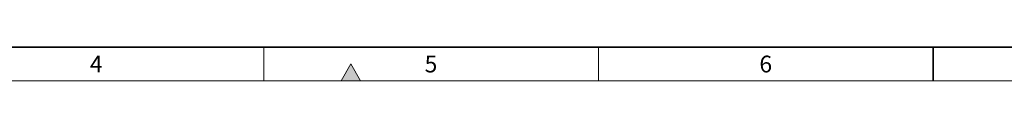
# Model space of a CAD drawing. Units: millimetres. Extents: x 15344 to 18220, y -34 to 2016.
# Drawn here: x 16072 to 16807, y -34 to -9 of the extents above; entities that cross this region are included whole.
import ezdxf

# ---------------------------------------------------------------- set-up
doc = ezdxf.new("R2010")
doc.units = ezdxf.units.MM
doc.header["$LTSCALE"] = 5
doc.layers.get('0').update_dxf_attribs({"color": 1})
doc.styles.add('SLDTEXTSTYLE2', font='TXT', dxfattribs={"width": 0.605})

msp = doc.modelspace()

# ---------------------------------------------------------------- hatches: boundary and pattern name
at = {"linetype": 'Continuous'}
msp.add_hatch(color=256, dxfattribs=at).paths.add_polyline_path([(16311.95, -34.465), (16326.384, -34.465), (16319.167, -21.965)], flags=0)

# ---------------------------------------------------------------- linework, layer by layer
at = {"linetype": 'Continuous', "lineweight": 35}
for p, q in [((15369.167, -9.465), (18189.167, -9.465)), ((16754.167, -34.465), (16754.167, -9.465))]:
    msp.add_line(p, q, dxfattribs=at)
at = {"linetype": 'Continuous', "lineweight": 18}
for p, q in [((16254.167, -34.465), (16254.167, -9.465)), ((16504.167, -34.465), (16504.167, -9.465)), ((16311.95, -34.465), (16319.167, -21.965)), ((16319.167, -21.965), (16326.384, -34.465)), ((15344.167, -34.465), (18214.167, -34.465)), ((16326.384, -34.465), (16311.95, -34.465))]:
    msp.add_line(p, q, dxfattribs=at)

# ---------------------------------------------------------------- texts
at = {"linetype": 'Continuous', "lineweight": 0, "char_height": 12.5, "attachment_point": 2, "style": 'SLDTEXTSTYLE2'}
for s, insert in [('4', (16129.081, -15.748)), ('5', (16379.081, -15.748)), ('6', (16629.081, -15.748))]:
    msp.add_mtext(s, dxfattribs=dict(at, insert=insert))

doc.saveas('drawing.dxf')
